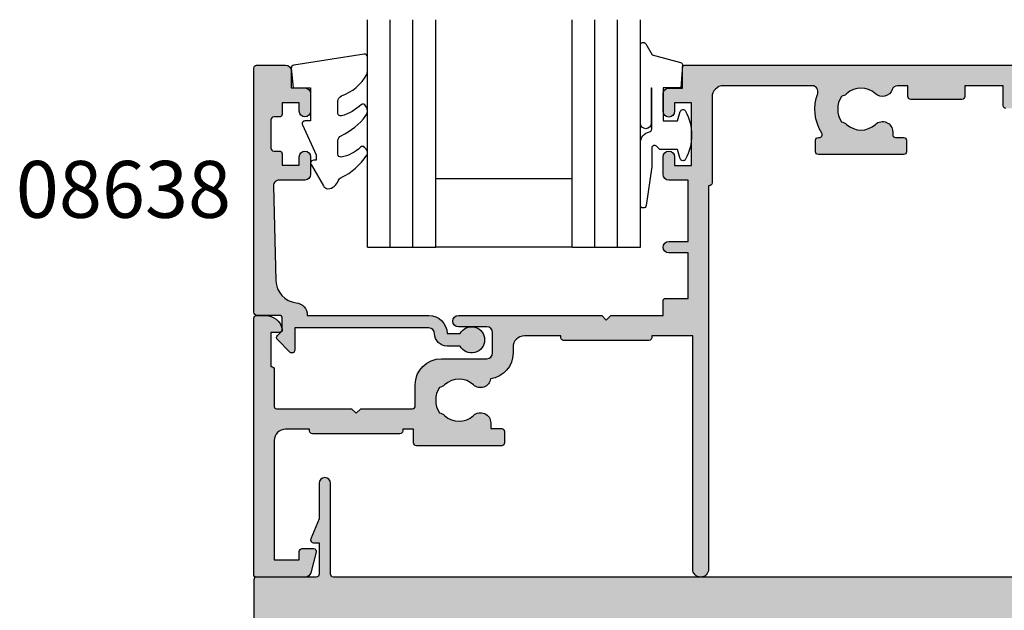
# Model space of a CAD drawing. Units: millimetres. Extents: x 0 to 356, y 0 to 484.
# Drawn here: x 172 to 259, y 176 to 228 of the extents above; entities that cross this region are included whole.
import ezdxf
from ezdxf.enums import TextEntityAlignment as Align

# ---------------------------------------------------------------- set-up
doc = ezdxf.new("R2010")
doc.units = ezdxf.units.MM
doc.header["$LTSCALE"] = 0.25
doc.linetypes.add('DASHED', pattern=[19.049999999999997, 12.7, -6.349999999999999])
for name, color, linetype in [('APL Hatch', 253, 'Continuous'), ('APL Joinery', 2, 'Continuous'), ('APL Notes', 7, 'Continuous')]:
    doc.layers.add(name, color=color, linetype=linetype)
doc.styles.add('Arial-Bold', font='ARIALBD.TTF')

# ---------------------------------------------------------------- blocks, each defined once
blk = doc.blocks.new('08771')
at = {"layer": 'APL Hatch', "linetype": 'Continuous', "ltscale": 10}
h = blk.add_hatch(color=256, dxfattribs=at)
edge = h.paths.add_edge_path()
edge.add_line((-3, 152.7500000000014), (-3, 152.2500000000019))
edge.add_line((-3, 152.2500000000019), (-0.25, 152.2500000000019))
edge.add_arc((-0.25, 152.5000000000019), 0.25, 270, 360)
edge.add_line((0, 152.5000000000019), (0, 157.7500000000018))
edge.add_arc((0.25, 157.7500000000018), 0.25, 90, 180, ccw=False)
edge.add_line((0.25, 158.0000000000018), (3.749999999998181, 158.0000000000018))
edge.add_arc((3.749999999998181, 157.7500000000018), 0.25, 0, 90, ccw=False)
edge.add_line((3.999999999998181, 157.7500000000018), (3.999999999998181, 152.5000000000019))
edge.add_arc((4.249999999998181, 152.5000000000019), 0.25, 180, 270)
edge.add_line((4.249999999998181, 152.2500000000019), (6.999999999998181, 152.2500000000019))
edge.add_line((6.999999999998181, 152.2500000000019), (6.999999999998181, 152.7500000000014))
edge.add_arc((7.249999999998187, 152.7500000000014), 0.2500000000000062, 67.62649295782279, 180, ccw=False)
edge.add_line((7.345160708847103, 152.9811805344141), (9.121468480639535, 152.2500000000019))
edge.add_line((9.121468480639535, 152.2500000000019), (12.24554784468437, 152.2500000000019))
edge.add_arc((12.24554784468437, 151.7500000000019), 0.5, -90, 90, ccw=False)
edge.add_line((12.24554784468437, 151.2500000000019), (4.249999999998181, 151.2500000000019))
edge.add_arc((4.249999999998181, 151.0000000000019), 0.25, 90, 180)
edge.add_line((3.999999999998181, 151.0000000000019), (3.999999999998181, 7.000000000000284))
edge.add_arc((4.249999999998181, 7.000000000000284), 0.25, 180, 270)
edge.add_line((4.249999999998181, 6.750000000000284), (12.24554784468437, 6.750000000000284))
edge.add_arc((12.24554784468437, 6.250000000000284), 0.5, -90, 90, ccw=False)
edge.add_line((12.24554784468437, 5.750000000000284), (9.121468480639535, 5.750000000000284))
edge.add_line((9.121468480639535, 5.750000000000284), (7.345160708847103, 5.018819465588083))
edge.add_arc((7.249999999998185, 5.250000000000852), 0.2500000000000044, 180, 292.37350704217783, ccw=False)
edge.add_line((6.999999999998181, 5.250000000000852), (6.999999999998181, 5.750000000000284))
edge.add_line((6.999999999998181, 5.750000000000284), (4.249999999998181, 5.750000000000284))
edge.add_arc((4.249999999998181, 5.500000000000284), 0.25, 90, 180)
edge.add_line((3.999999999998181, 5.500000000000284), (3.999999999998181, 0.2500000000004547))
edge.add_arc((3.749999999998181, 0.2500000000004547), 0.25, -90, 0, ccw=False)
edge.add_line((3.749999999998181, 4.547e-13), (0.25, 4.547e-13))
edge.add_arc((0.25, 0.2500000000004547), 0.25, 180, 270, ccw=False)
edge.add_line((0, 0.2500000000004547), (0, 5.500000000000284))
edge.add_arc((-0.25, 5.500000000000284), 0.25, 0, 90.00000000000003)
edge.add_line((-0.25, 5.750000000000284), (-3, 5.750000000000284))
edge.add_line((-3, 5.750000000000284), (-3, 5.250000000000852))
edge.add_arc((-3.250000000000005, 5.25000000000085), 0.2500000000000053, -112.3735070421775, 3.979039320256561e-13, ccw=False)
edge.add_line((-3.345160708848922, 5.01881946558808), (-5.121468480641354, 5.750000000000284))
edge.add_line((-5.121468480641354, 5.750000000000284), (-8.245547844686186, 5.750000000000284))
edge.add_arc((-8.245547844686186, 6.250000000000284), 0.5, 90, 270, ccw=False)
edge.add_line((-8.245547844686186, 6.750000000000284), (-0.25, 6.750000000000284))
edge.add_arc((-0.25, 7.000000000000284), 0.25, 270, 360)
edge.add_line((0, 7.000000000000284), (0, 151.0000000000019))
edge.add_arc((-0.25, 151.0000000000019), 0.25, 0, 89.99999999999999)
edge.add_line((-0.25, 151.2500000000019), (-8.245547844686186, 151.2500000000019))
edge.add_arc((-8.245547844686186, 151.7500000000019), 0.5, 90, 270, ccw=False)
edge.add_line((-8.245547844686186, 152.2500000000019), (-5.121468480641354, 152.2500000000019))
edge.add_line((-5.121468480641354, 152.2500000000019), (-3.345160708848922, 152.9811805344141))
edge.add_arc((-3.250000000000006, 152.7500000000014), 0.2500000000000062, 0, 112.37350704217721, ccw=False)
at = {"layer": 'APL Joinery', "linetype": 'Continuous'}
blk.add_lwpolyline([(3.999999999998181, 151.0000000000019), (3.999999999998181, 7.000000000000284, 0.4142135623730951), (4.249999999998181, 6.750000000000284), (12.24554784468437, 6.750000000000284, -0.9999999999999998), (12.24554784468437, 5.750000000000284), (9.121468480639535, 5.750000000000284), (7.345160708847103, 5.018819465588083, -0.5338017280246216), (6.999999999998181, 5.250000000000852), (6.999999999998181, 5.750000000000284), (4.249999999998181, 5.750000000000284, 0.4142135623730951), (3.999999999998181, 5.500000000000284), (3.999999999998181, 0.2500000000004547, -0.4142135623730951), (3.749999999998181, 4.547e-13), (0.25, 4.547e-13, -0.4142135623730951)], format="xyb", dxfattribs=at)
blk = doc.blocks.new('08701')
at = {"layer": 'APL Hatch', "linetype": 'DASHED', "ltscale": 10}
h = blk.add_hatch(color=253, dxfattribs=at)
edge = h.paths.add_edge_path()
edge.add_arc((80.8874586088442, 21.35000000000212), 0.9000000000028473, 226.6582417728204, 259.2612357600782, ccw=False)
edge.add_arc((79.00000000002588, 19.3499999999991), 1.849999999999788, 46.65824177280629, 133.341758227218)
edge.add_arc((77.11254139120828, 21.34999999999939), 0.9000000000003581, 207.6640044961758, 313.34175822721477, ccw=False)
edge.add_arc((75.87258171444405, 20.69999999999957), 0.5000000000000128, 27.66400449616842, 89.99999999999837)
edge.add_line((75.87258171444407, 21.19999999999958), (69.74999999999886, 21.19999999999885))
edge.add_arc((69.74999999999861, 24.19999999999893), 3.000000000000085, 179.9999999999979, 270.0000000000049, ccw=False)
edge.add_line((66.74999999999852, 24.19999999999904), (66.74999999999852, 41.19999999999961))
edge.add_line((66.74999999999852, 41.19999999999961), (66.14999999999961, 41.19999999999958))
edge.add_arc((66.14999999999961, 41.44999999999958), 0.25, 180, 270, ccw=False)
edge.add_line((65.8999999999996, 41.44999999999958), (65.8999999999996, 43.19999999999884))
edge.add_line((65.8999999999996, 43.19999999999884), (62.52593640974189, 43.19999999999884))
edge.add_line((62.52593640974189, 43.19999999999884), (62.52593640974189, 42.24999999999885))
edge.add_arc((62.27593640974188, 42.24999999999885), 0.25, -90, 0, ccw=False)
edge.add_line((62.27593640974188, 41.99999999999885), (57.77593640974188, 41.99999999999885))
edge.add_arc((57.77593640974188, 42.24999999999885), 0.25, 180, 270, ccw=False)
edge.add_line((57.52593640974189, 42.24999999999885), (57.52593640974189, 43.19999999999884))
edge.add_line((57.52593640974189, 43.19999999999884), (56.6131659671735, 43.19999999999884))
edge.add_arc((56.61316596717433, 42.69999999999943), 0.4999999999994103, 90.00000000009526, 161.2506591530511)
edge.add_arc((55.2874586088177, 43.14999999999933), 0.9000000000008872, 226.6582417727622, 341.2506591529552, ccw=False)
edge.add_arc((53.40000000000002, 41.14999999999837), 1.849999999999807, 46.65824177280565, 133.3417582272174)
edge.add_arc((51.51254139118201, 43.15000000000002), 0.9000000000016122, 280.7387642399179, 313.3417582271761, ccw=False)
edge.add_arc((53.40000000000014, 41.14999999999912), 2.050000000000098, 147.024933406995, 212.9750665930529)
edge.add_arc((51.51254139118175, 39.14999999999871), 0.8999999999999507, 46.65824177272651, 79.2612357599848, ccw=False)
edge.add_arc((53.40000000000007, 41.14999999999954), 1.850000000001094, 226.6582417728058, 313.3417582272186)
edge.add_arc((55.28745860881805, 39.14999999999854), 0.899999999999832, -3.126388037344441e-12, 133.3417582271998, ccw=False)
edge.add_line((56.18745860881787, 39.14999999999849), (56.18745860881787, 38.89999999999849))
edge.add_arc((56.43745860881788, 38.89999999999849), 0.25, 180, 270)
edge.add_line((56.43745860881788, 38.64999999999849), (57.1499999999996, 38.64999999999849))
edge.add_arc((57.1499999999996, 38.39999999999849), 0.25, 0, 90, ccw=False)
edge.add_line((57.39999999999961, 38.39999999999849), (57.39999999999961, 37.39999999999849))
edge.add_arc((57.1499999999996, 37.39999999999849), 0.25, -90, 0, ccw=False)
edge.add_line((57.1499999999996, 37.14999999999849), (49.6499999999996, 37.14999999999849))
edge.add_arc((49.6499999999996, 37.39999999999849), 0.25, 180, 270, ccw=False)
edge.add_line((49.39999999999961, 37.39999999999849), (49.39999999999961, 38.39999999999849))
edge.add_arc((49.6499999999996, 38.39999999999849), 0.25, 90, 180, ccw=False)
edge.add_line((49.6499999999996, 38.64999999999849), (49.73564466788364, 38.64999999999849))
edge.add_arc((49.73564466788395, 38.89999999999883), 0.2500000000003411, 269.9999999999283, 391.5508995540532)
edge.add_arc((53.39999999999851, 41.14999999999876), 4.049999999999207, 160.0829502521937, 211.5508995539697, ccw=False)
edge.add_arc((49.1221500727579, 42.69999999999884), 0.5000000000000026, 340.082950252196, 449.9999999999992)
edge.add_line((49.1221500727579, 43.19999999999884), (41.29999999999921, 43.19999999999884))
edge.add_arc((41.29999999999921, 42.19999999999884), 1, 90, 180)
edge.add_line((40.29999999999922, 42.19999999999884), (40.29999999999924, 34.64999999999849))
edge.add_arc((40.04999999999924, 34.64999999999849), 0.25, -90, 0, ccw=False)
edge.add_line((40.04999999999924, 34.39999999999849), (39.99999999999997, 34.39999999999849))
edge.add_line((39.99999999999997, 34.39999999999849), (39.99999999999997, 23.19999999999867))
edge.add_line((39.99999999999997, 23.19999999999867), (39.99999999999997, 0.6999999999988447))
edge.add_arc((39.29999999999997, 0.6999999999988448), 0.700000000000003, -180, 0, ccw=False)
edge.add_line((38.59999999999997, 0.6999999999988447), (38.59999999999997, 21.19999999999867))
edge.add_line((38.59999999999997, 21.19999999999867), (34.99999999999997, 21.19999999999867))
edge.add_line((34.99999999999997, 21.19999999999867), (34.99999999999997, 21.04999999999813))
edge.add_arc((34.74999999999997, 21.04999999999813), 0.25, -90, 0, ccw=False)
edge.add_line((34.74999999999997, 20.79999999999813), (27.24999999999997, 20.79999999999813))
edge.add_arc((27.24999999999997, 21.04999999999813), 0.25, 180, 270, ccw=False)
edge.add_line((26.99999999999997, 21.04999999999813), (26.99999999999997, 21.19999999999867))
edge.add_line((26.99999999999997, 21.19999999999867), (23.79999999999924, 21.19999999999867))
edge.add_arc((23.79999999999924, 20.19999999999868), 1, 90, 180)
edge.add_line((22.79999999999924, 20.19999999999868), (22.79999999999998, 19.69999999999867))
edge.add_arc((20.49999999999942, 19.69999999999861), 2.300000000000558, -81.78767531853669, 1.5916157281026244e-12, ccw=False)
edge.add_arc((19.93745860881819, 17.5499999999983), 0.8999999999997289, 226.6582417727774, 351.9254887885511, ccw=False)
edge.add_arc((18.05000000000058, 15.5499999999971), 1.850000000001083, 46.65824177280481, 133.3417582272182)
edge.add_arc((16.16254139118256, 17.54999999999659), 0.8999999999987679, 280.73876424001025, 313.34175822726866, ccw=False)
edge.add_arc((18.05000000000075, 15.54999999999738), 2.050000000000131, 147.0249334069498, 212.9750665930064)
edge.add_arc((16.16254139118231, 13.54999999999529), 0.9000000000027892, 46.65824177281871, 79.261235760077, ccw=False)
edge.add_arc((18.05000000000062, 15.54999999999821), 1.849999999999765, 226.6582417728058, 313.3417582272187)
edge.add_arc((19.9374586088177, 13.54999999999822), 0.8999999999998134, -5.6274984672199935e-12, 133.3417582272021, ccw=False)
edge.add_line((20.83745860881752, 13.54999999999813), (20.83745860881752, 13.04999999999813))
edge.add_line((20.83745860881752, 13.04999999999813), (21.80000000000106, 13.04999999999813))
edge.add_arc((21.80000000000106, 12.79999999999813), 0.25, 0, 90, ccw=False)
edge.add_line((22.05000000000106, 12.79999999999813), (22.05000000000106, 11.79999999999813))
edge.add_arc((21.80000000000106, 11.79999999999813), 0.25, -90, 0, ccw=False)
edge.add_line((21.80000000000106, 11.54999999999813), (14.30000000000106, 11.54999999999813))
edge.add_arc((14.30000000000106, 11.79999999999813), 0.25, 180, 270, ccw=False)
edge.add_line((14.05000000000106, 11.79999999999813), (14.05000000000106, 12.99999999999885))
edge.add_line((14.05000000000106, 12.99999999999885), (13.09999999999942, 12.99999999999885))
edge.add_line((13.09999999999942, 12.99999999999885), (13.09999999999942, 12.84999999999922))
edge.add_arc((12.84999999999942, 12.84999999999922), 0.25, -90, 0, ccw=False)
edge.add_line((12.84999999999942, 12.59999999999922), (5.149999999999607, 12.59999999999922))
edge.add_arc((5.149999999999607, 12.84999999999922), 0.25, 180, 270, ccw=False)
edge.add_line((4.899999999999607, 12.84999999999922), (4.899999999999607, 12.99999999999885))
edge.add_line((4.899999999999607, 12.99999999999885), (2.799999999999243, 12.99999999999885))
edge.add_arc((2.799999999999243, 11.99999999999885), 1, 90, 180)
edge.add_line((1.799999999999243, 11.99999999999885), (1.799999999999243, 1.499999999998856))
edge.add_line((1.799999999999243, 1.499999999998856), (3.999999999999971, 1.499999999998856))
edge.add_line((3.999999999999971, 1.499999999998856), (3.999999999999971, 2.249999999998856))
edge.add_arc((4.249999999999971, 2.249999999998856), 0.25, 90, 180, ccw=False)
edge.add_line((4.249999999999971, 2.499999999998856), (5.249999999999971, 2.499999999998856))
edge.add_arc((5.2500000000002, 2.249999999998682), 0.2500000000001732, -14.999999999942816, 90.00000000005252, ccw=False)
edge.add_line((5.491481456572699, 2.185295238723249), (5.005232781287276, 0.3705904774476423))
edge.add_arc((4.522269868142728, 0.4999999999988562), 0.5000000000000006, 270, 345.0000000000055, ccw=False)
edge.add_line((4.522269868142728, -1.144e-12), (0.2000000000006992, -1.3145e-12))
edge.add_arc((0.2000000000003296, 0.1999999999990436), 0.2000000000003581, 180.0000000001059, 270.00000000010584, ccw=False)
edge.add_line((-2.84e-14, 0.1999999999986741), (-2.84e-14, 22.74999999999886))
edge.add_arc((0.2499999999999716, 22.74999999999886), 0.25, 90, 180, ccw=False)
edge.add_line((0.2499999999999716, 22.99999999999886), (1.025255128608449, 22.99999999999886))
edge.add_arc((1.025255128608522, 21.49999999999903), 1.499999999999829, 11.536959032808397, 90.00000000000279, ccw=False)
edge.add_arc((2.249999999999972, 21.74999999999886), 0.2500000000000019, -90.00000000000023, 11.536959032804816, ccw=False)
edge.add_line((2.249999999999971, 21.49999999999886), (1.499999999999971, 21.49999999999886))
edge.add_line((1.499999999999971, 21.49999999999886), (1.499999999999971, 18.49999999999885))
edge.add_line((1.499999999999971, 18.49999999999885), (1.5499999999993, 18.49999999999885))
edge.add_arc((1.5499999999993, 18.24999999999885), 0.25, 1.3017142919125035e-11, 90, ccw=False)
edge.add_line((1.7999999999993, 18.24999999999891), (1.799999999999968, 14.99999999999885))
edge.add_arc((2.000000000000333, 14.99999999999849), 0.2000000000003652, 179.9999999998961, 269.9999999998962)
edge.add_line((1.999999999999971, 14.79999999999813), (8.599999999999426, 14.79999999999813))
edge.add_line((8.599999999999426, 14.79999999999813), (8.999999999999062, 14.39999999999849))
edge.add_line((8.999999999999062, 14.39999999999849), (9.399999999999608, 14.79999999999813))
edge.add_line((9.399999999999608, 14.79999999999813), (13.9500000000007, 14.79999999999813))
edge.add_arc((13.9500000000007, 15.04999999999813), 0.25, 270, 360)
edge.add_line((14.2000000000007, 15.04999999999813), (14.19999999999996, 16.89999999999849))
edge.add_arc((16.50000000000005, 16.89999999999858), 2.300000000000096, 90.00000000000222, 180.0000000000021, ccw=False)
edge.add_line((16.49999999999997, 19.19999999999867), (20.49999999999997, 19.19999999999867))
edge.add_arc((20.49999999999997, 19.69999999999867), 0.5, 270, 360)
edge.add_line((20.99999999999997, 19.69999999999867), (20.99999999999997, 21.49999999999886))
edge.add_arc((20.49999999999997, 21.49999999999886), 0.5, 0, 90)
edge.add_line((20.49999999999997, 21.99999999999886), (17.99999999999997, 21.99999999999886))
edge.add_arc((17.99999999999997, 22.49999999999886), 0.5, 90, 270, ccw=False)
edge.add_line((17.99999999999997, 22.99999999999886), (30.60000000000034, 22.99999999999886))
edge.add_line((30.60000000000034, 22.99999999999886), (30.99999999999997, 22.59999999999922))
edge.add_line((30.99999999999997, 22.59999999999922), (31.39999999999961, 22.99999999999886))
edge.add_line((31.39999999999961, 22.99999999999886), (35.99999999999997, 22.99999999999886))
edge.add_line((35.99999999999997, 22.99999999999886), (36.00000000000071, 24.29999999999813))
edge.add_arc((36.20000000000107, 24.2999999999985), 0.2000000000003581, 90.0000000001059, 180.0000000001059, ccw=False)
edge.add_line((36.2000000000007, 24.49999999999886), (38.19999999999888, 24.49999999999886))
edge.add_line((38.19999999999888, 24.49999999999886), (38.19999999999888, 28.49999999999886))
edge.add_line((38.19999999999888, 28.49999999999886), (36.49999999999997, 28.49999999999886))
edge.add_arc((36.49999999999997, 28.99999999999886), 0.5, 90, 270, ccw=False)
edge.add_line((36.49999999999997, 29.49999999999885), (38.19999999999888, 29.49999999999885))
edge.add_line((38.19999999999888, 29.49999999999885), (38.2000000000007, 34.89999999999849))
edge.add_line((38.2000000000007, 34.89999999999849), (36.49999999999997, 34.89999999999849))
edge.add_arc((36.49999999999997, 35.39999999999849), 0.5, 180, 270, ccw=False)
edge.add_line((35.99999999999997, 35.39999999999849), (35.99999999999997, 36.94999999999867))
edge.add_arc((36.49999999999997, 36.94999999999867), 0.5, 0, 180, ccw=False)
edge.add_line((36.99999999999997, 36.94999999999867), (36.99999999999997, 36.19999999999868))
edge.add_line((36.99999999999997, 36.19999999999868), (38.49999999999997, 36.19999999999868))
edge.add_line((38.49999999999997, 36.19999999999868), (38.49999999999997, 41.69999999999867))
edge.add_line((38.49999999999997, 41.69999999999867), (36.99999999999997, 41.69999999999867))
edge.add_line((36.99999999999997, 41.69999999999867), (36.99999999999997, 40.94999999999867))
edge.add_arc((36.49999999999997, 40.94999999999867), 0.5, -180, 0, ccw=False)
edge.add_line((35.99999999999997, 40.94999999999867), (35.99999999999997, 42.49999999999885))
edge.add_arc((36.49999999999997, 42.49999999999885), 0.5, 90, 180, ccw=False)
edge.add_line((36.49999999999997, 42.99999999999886), (37.7000000000007, 42.99999999999886))
edge.add_line((37.7000000000007, 42.99999999999886), (37.69999999999962, 44.79999999999813))
edge.add_arc((37.89999999999998, 44.7999999999985), 0.2000000000003581, 90.0000000001059, 180.0000000001059, ccw=False)
edge.add_line((37.89999999999961, 44.99999999999885), (67.44999999999888, 44.99999999999885))
edge.add_arc((67.44999999999888, 44.74999999999885), 0.25, 0, 90, ccw=False)
edge.add_line((67.69999999999888, 44.74999999999885), (67.69999999999888, 42.99999999999886))
edge.add_line((67.69999999999888, 42.99999999999886), (68.3999999999996, 42.99999999999886))
edge.add_arc((68.3999999999996, 42.74999999999885), 0.25, 0, 90, ccw=False)
edge.add_line((68.64999999999961, 42.74999999999885), (68.64999999999961, 42.61602540378294))
edge.add_line((68.64999999999961, 42.61602540378294), (69.36650635094571, 41.37499999999885))
edge.add_arc((69.1499999999996, 41.24999999999885), 0.2499999999999995, -90, 30.000000000001876, ccw=False)
edge.add_line((69.1499999999996, 40.99999999999885), (68.54999999999853, 40.99999999999885))
edge.add_line((68.54999999999853, 40.99999999999885), (68.5499999999985, 31.7892304845416))
edge.add_line((68.5499999999985, 31.7892304845416), (69.36650635094571, 30.37499999999886))
edge.add_arc((69.1499999999996, 30.24999999999886), 0.2499999999999959, -90, 30.00000000000051, ccw=False)
edge.add_line((69.1499999999996, 29.99999999999886), (68.54999999999853, 29.99999999999886))
edge.add_line((68.54999999999853, 29.99999999999886), (68.54999999999853, 23.99999999999883))
edge.add_arc((69.54999999999853, 23.99999999999883), 1, 180, 270.0000000000065)
edge.add_line((69.54999999999865, 22.99999999999883), (75.87258171444384, 22.99999999999959))
edge.add_line((75.87258171444384, 22.99999999999959), (78.50000000002544, 22.99999999999959))
edge.add_line((78.50000000002544, 22.99999999999959), (79.00000000002544, 22.4999999999996))
edge.add_line((79.00000000002544, 22.4999999999996), (79.50000000002542, 22.99999999999959))
edge.add_line((79.50000000002542, 22.99999999999959), (93.59999999999852, 22.99999999999959))
edge.add_line((93.59999999999852, 22.99999999999959), (93.99999999999996, 22.59999999999996))
edge.add_line((93.99999999999996, 22.59999999999996), (94.39999999999964, 22.99999999999962))
edge.add_line((94.39999999999964, 22.99999999999962), (103.1999999999989, 22.99999999999903))
edge.add_arc((103.1999999999989, 23.99999999999903), 1, 270, 359.9999999999968)
edge.add_line((104.1999999999988, 23.99999999999897), (104.1999999999992, 29.99999999999883))
edge.add_line((104.1999999999992, 29.99999999999883), (100.2499999999999, 29.99999999999886))
edge.add_arc((100.2499999999999, 30.24999999999886), 0.25, 180, 270, ccw=False)
edge.add_line((99.99999999999999, 30.24999999999886), (99.99999999999999, 31.74999999999886))
edge.add_arc((100.2499999999999, 31.74999999999886), 0.25, 90, 180, ccw=False)
edge.add_line((100.2499999999999, 31.99999999999886), (100.75, 31.99999999999886))
edge.add_arc((100.75, 31.74999999999886), 0.25, 0, 90, ccw=False)
edge.add_line((101, 31.74999999999886), (101, 30.99999999999886))
edge.add_line((101, 30.99999999999886), (103, 30.99999999999886))
edge.add_line((103, 30.99999999999886), (103, 31.74999999999886))
edge.add_arc((103.2499999999999, 31.74999999999886), 0.25, 90, 180, ccw=False)
edge.add_line((103.2499999999999, 31.99999999999886), (104.1999999999994, 31.99999999999889))
edge.add_line((104.1999999999994, 31.99999999999889), (104.1999999999996, 36.09999999999931))
edge.add_line((104.1999999999996, 36.09999999999931), (103, 36.09999999999885))
edge.add_arc((103, 36.49999999999867), 0.3999999999998209, 90, 270, ccw=False)
edge.add_line((103, 36.89999999999849), (104.1999999999997, 36.89999999999849))
edge.add_line((104.1999999999997, 36.89999999999849), (104.1999999999999, 40.99999999999883))
edge.add_line((104.1999999999999, 40.99999999999883), (103.2499999999999, 40.99999999999885))
edge.add_arc((103.2499999999999, 41.24999999999885), 0.25, 180, 270, ccw=False)
edge.add_line((103, 41.24999999999885), (103, 41.99999999999885))
edge.add_line((103, 41.99999999999885), (101, 41.99999999999885))
edge.add_line((101, 41.99999999999885), (101, 41.24999999999885))
edge.add_arc((100.75, 41.24999999999885), 0.25, -90, 0, ccw=False)
edge.add_line((100.75, 40.99999999999885), (100.2499999999999, 40.99999999999885))
edge.add_arc((100.2499999999999, 41.24999999999885), 0.25, 180, 270, ccw=False)
edge.add_line((99.99999999999999, 41.24999999999885), (99.99999999999999, 42.74999999999885))
edge.add_arc((100.2499999999999, 42.74999999999885), 0.25, 90, 180, ccw=False)
edge.add_line((100.2499999999999, 42.99999999999886), (101.6999999999989, 42.99999999999886))
edge.add_line((101.6999999999989, 42.99999999999886), (101.6999999999989, 44.74999999999885))
edge.add_arc((101.9499999999988, 44.74999999999885), 0.25, 90, 180, ccw=False)
edge.add_line((101.9499999999988, 44.99999999999885), (157, 44.99999999999882))
edge.add_arc((157, 43.99999999999883), 1, 0, 90, ccw=False)
edge.add_line((158, 43.99999999999883), (157.9999999999992, 0.1999999999995552))
edge.add_arc((157.7999999999989, 0.1999999999991857), 0.2000000000003297, -89.99999999990229, 1.0578560249996372e-10, ccw=False)
edge.add_line((157.7999999999992, -1.144e-12), (153.4777301318572, -1.1724e-12))
edge.add_arc((153.4777301318567, 0.4999999999994756), 0.500000000000648, 195.0000000000494, 270.0000000000521, ccw=False)
edge.add_line((152.9947672187117, 0.3705904774476281), (152.5085185434277, 2.18529523872322))
edge.add_arc((152.75, 2.24999999999884), 0.2500000000000035, 90, 194.9999999999972, ccw=False)
edge.add_line((152.75, 2.499999999998841), (153.7499999999999, 2.499999999998827))
edge.add_arc((153.7499999999999, 2.249999999998827), 0.25, 0, 90, ccw=False)
edge.add_line((154, 2.249999999998827), (154, 1.499999999998827))
edge.add_line((154, 1.499999999998827), (156.1999999999992, 1.499999999998813))
edge.add_line((156.1999999999992, 1.499999999998813), (156.1999999999994, 9.999999999998842))
edge.add_line((156.1999999999994, 9.999999999998842), (152.2499999999999, 9.999999999998856))
edge.add_arc((152.2499999999999, 10.24999999999885), 0.25, 180, 270, ccw=False)
edge.add_line((152, 10.24999999999885), (152, 11.74999999999885))
edge.add_arc((152.2499999999999, 11.74999999999885), 0.25, 90, 180, ccw=False)
edge.add_line((152.2499999999999, 11.99999999999885), (152.75, 11.99999999999885))
edge.add_arc((152.75, 11.74999999999885), 0.25, 0, 90, ccw=False)
edge.add_line((153, 11.74999999999885), (153, 10.99999999999885))
edge.add_line((153, 10.99999999999885), (155, 10.99999999999883))
edge.add_line((155, 10.99999999999883), (155, 11.74999999999883))
edge.add_arc((155.25, 11.74999999999883), 0.25, 90, 180, ccw=False)
edge.add_line((155.25, 11.99999999999882), (156.1999999999994, 11.99999999999882))
edge.add_line((156.1999999999994, 11.99999999999882), (156.1999999999995, 16.09999999999927))
edge.add_line((156.1999999999995, 16.09999999999927), (155, 16.09999999999882))
edge.add_arc((155, 16.49999999999908), 0.4000000000002615, 90, 270, ccw=False)
edge.add_line((155, 16.89999999999934), (156.1999999999995, 16.89999999999934))
edge.add_line((156.1999999999995, 16.89999999999934), (156.1999999999995, 20.99999999999885))
edge.add_line((156.1999999999995, 20.99999999999885), (155.25, 20.99999999999883))
edge.add_arc((155.25, 21.24999999999883), 0.25, 180, 270, ccw=False)
edge.add_line((155, 21.24999999999883), (155, 21.99999999999883))
edge.add_line((155, 21.99999999999883), (153, 21.99999999999886))
edge.add_line((153, 21.99999999999886), (153, 21.24999999999886))
edge.add_arc((152.75, 21.24999999999886), 0.25, -90, 0, ccw=False)
edge.add_line((152.75, 20.99999999999885), (152.2499999999999, 20.99999999999885))
edge.add_arc((152.2499999999999, 21.24999999999886), 0.25, 180, 270, ccw=False)
edge.add_line((152, 21.24999999999886), (152, 22.74999999999886))
edge.add_arc((152.2499999999999, 22.74999999999886), 0.25, 90, 180, ccw=False)
edge.add_line((152.2499999999999, 22.99999999999886), (156.1999999999996, 22.99999999999888))
edge.add_line((156.1999999999996, 22.99999999999888), (156.1999999999999, 42.19999999999878))
edge.add_arc((155.1999999999999, 42.19999999999878), 1.000000000000028, 0, 90.0000000000016)
edge.add_line((155.1999999999999, 43.19999999999882), (135.277849927241, 43.19999999999878))
edge.add_arc((135.277849927241, 42.69999999999878), 0.5, 90, 199.9170497477795)
edge.add_arc((130.9999999999976, 41.15000000000018), 4.050000000001349, -31.55089955397318, 19.917049747776105, ccw=False)
edge.add_arc((134.6643553321134, 38.89999999999911), 0.2499999999998798, 148.4491004459332, 270.0000000000521)
edge.add_line((134.6643553321136, 38.64999999999923), (134.7499999999981, 38.64999999999923))
edge.add_arc((134.7499999999981, 38.39999999999923), 0.25, 0, 90, ccw=False)
edge.add_line((134.9999999999981, 38.39999999999923), (134.9999999999981, 37.39999999999923))
edge.add_arc((134.7499999999981, 37.39999999999923), 0.25, -90, 0, ccw=False)
edge.add_line((134.7499999999981, 37.14999999999923), (127.2499999999981, 37.14999999999923))
edge.add_arc((127.2499999999981, 37.39999999999923), 0.25, 180, 270, ccw=False)
edge.add_line((126.9999999999981, 37.39999999999923), (126.9999999999981, 38.39999999999923))
edge.add_arc((127.2499999999981, 38.39999999999923), 0.25, 90, 180, ccw=False)
edge.add_line((127.2499999999981, 38.64999999999923), (127.9625413911817, 38.64999999999923))
edge.add_arc((127.9625413911817, 38.89999999999923), 0.25, 270, 360)
edge.add_line((128.2125413911817, 38.89999999999923), (128.2125413911813, 39.14999999999923))
edge.add_arc((129.112541391181, 39.14999999999901), 0.899999999999693, 46.658241772780116, 179.9999999999856, ccw=False)
edge.add_arc((130.9999999999986, 41.15000000000025), 1.850000000001105, 226.6582417728066, 313.3417582272201)
edge.add_arc((132.8874586088165, 39.1500000000008), 0.8999999999986824, 100.73876424000338, 133.3417582272632, ccw=False)
edge.add_arc((130.9999999999985, 41.14999999999996), 2.050000000000069, 327.0249334069481, 392.9750665930068)
edge.add_arc((132.887458608817, 43.1500000000021), 0.900000000002865, 226.6582417728168, 259.26123576007467, ccw=False)
edge.add_arc((130.9999999999986, 41.14999999999912), 1.849999999999759, 46.65824177280724, 133.3417582272195)
edge.add_arc((129.1125413911808, 43.14999999999946), 0.9000000000006163, 198.7493408470127, 313.34175822722165, ccw=False)
edge.add_arc((127.7868340328234, 42.69999999999801), 0.5000000000008185, 18.74934084714853, 90.00000000013515)
edge.add_line((127.7868340328222, 43.19999999999884), (107, 43.19999999999882))
edge.add_arc((107, 42.19999999999881), 1, 90, 179.9999999999967)
edge.add_line((106, 42.19999999999887), (105.9999999999989, 23.99999999999886))
edge.add_line((105.9999999999989, 23.99999999999886), (105.9999999999988, 0.6999999999988447))
edge.add_arc((105.2999999999988, 0.6999999999988448), 0.700000000000017, -180, 0, ccw=False)
edge.add_line((104.5999999999988, 0.6999999999988447), (104.5999999999989, 21.19999999999958))
edge.add_line((104.5999999999989, 21.19999999999958), (96.49999999999999, 21.19999999999958))
edge.add_line((96.49999999999999, 21.19999999999958), (96.49999999999999, 21.04999999999995))
edge.add_arc((96.24999999999999, 21.04999999999995), 0.25, -90, 0, ccw=False)
edge.add_line((96.24999999999999, 20.79999999999995), (91.74999999999997, 20.79999999999995))
edge.add_arc((91.74999999999997, 21.04999999999995), 0.25, 180, 270, ccw=False)
edge.add_line((91.49999999999996, 21.04999999999995), (91.49999999999996, 21.19999999999958))
edge.add_line((91.49999999999996, 21.19999999999958), (83.34511219650626, 21.19999999999867))
edge.add_arc((83.3451121965052, 20.69999999999902), 0.4999999999996554, 89.99999999987624, 197.2597026413609)
edge.add_arc((79.0000000000247, 19.34999999999881), 4.050000000000803, -31.550899553955276, 17.25970264148549, ccw=False)
edge.add_arc((82.66435533214073, 17.0999999999991), 0.2499999999998798, 148.4491004459332, 270.0000000000521)
edge.add_line((82.66435533214096, 16.84999999999922), (83.1000000000658, 16.84999999999848))
edge.add_arc((83.10000000006528, 15.64999999999903), 1.199999999999448, -2.580691216280684e-11, 89.9999999999742, ccw=False)
edge.add_line((84.30000000006471, 15.64999999999849), (84.30000000006471, 4.999999999997946))
edge.add_line((84.30000000006471, 4.999999999997946), (84.55000000006473, 4.999999999997946))
edge.add_arc((84.55000000006495, 4.749999999997773), 0.2500000000001732, -14.999999999942702, 90.00000000005213, ccw=False)
edge.add_line((84.79148145663746, 4.685295238722339), (84.30000000006471, 2.851061471815903))
edge.add_line((84.30000000006471, 2.851061471815903), (84.30000000006471, 0.2499999999979465))
edge.add_arc((84.05000000006471, 0.2499999999979465), 0.25, -90, 0, ccw=False)
edge.add_line((84.05000000006471, -2.0535e-12), (83.35000000006582, -2.0535e-12))
edge.add_arc((83.35000000006582, 0.2499999999979465), 0.25, 180, 270, ccw=False)
edge.add_line((83.1000000000658, 0.2499999999979465), (83.1000000000658, 15.34999999999922))
edge.add_line((83.1000000000658, 15.34999999999922), (74.90000000006509, 15.34999999999922))
edge.add_line((74.90000000006509, 15.34999999999922), (74.90000000006509, 0.2499999999979465))
edge.add_arc((74.65000000006509, 0.2499999999979465), 0.25, -90, 0, ccw=False)
edge.add_line((74.65000000006509, -2.0535e-12), (73.95000000006618, -2.0535e-12))
edge.add_arc((73.95000000006618, 0.2499999999979465), 0.25, 180, 270, ccw=False)
edge.add_line((73.70000000006618, 0.2499999999979465), (73.70000000006618, 2.851061471815903))
edge.add_line((73.70000000006618, 2.851061471815903), (73.20851854349391, 4.685295238722339))
edge.add_arc((73.45000000006618, 4.749999999997946), 0.2500000000000003, 90, 194.9999999999945, ccw=False)
edge.add_line((73.45000000006618, 4.999999999997946), (73.70000000006618, 4.999999999997946))
edge.add_line((73.70000000006618, 4.999999999997946), (73.7000000000651, 15.64999999999849))
edge.add_arc((74.90000000006546, 15.64999999999886), 1.200000000000358, 90.00000000001762, 180.0000000000177, ccw=False)
edge.add_line((74.90000000006509, 16.84999999999922), (76.21254139120899, 16.84999999999922))
edge.add_line((76.21254139120899, 16.84999999999922), (76.21254139120865, 17.34999999999922))
edge.add_arc((77.11254139120834, 17.34999999999902), 0.899999999999693, 46.658241772780116, 179.9999999999873, ccw=False)
edge.add_arc((79.0000000000259, 19.35000000000027), 1.850000000001134, 226.6582417728057, 313.3417582272186)
edge.add_arc((80.88745860884394, 17.35000000000082), 0.8999999999987092, 100.73876424001139, 133.3417582272703, ccw=False)
edge.add_arc((79.00000000002576, 19.34999999999998), 2.050000000000119, 327.0249334069489, 392.9750665930058)
at = {"layer": 'APL Joinery', "linetype": 'Continuous', "flags": 128}
blk.add_lwpolyline([(66.14999999999961, 41.19999999999958, -0.4142135623730951), (65.8999999999996, 41.44999999999958), (65.8999999999996, 43.19999999999884), (62.52593640974189, 43.19999999999884), (62.52593640974189, 42.24999999999885, -0.4142135623730951), (62.27593640974188, 41.99999999999885), (57.77593640974188, 41.99999999999885, -0.4142135623730951), (57.52593640974189, 42.24999999999885), (57.52593640974189, 43.19999999999884), (56.6131659671735, 43.19999999999884, 0.3213087207090645), (56.13969905347602, 42.86071428571295, -0.5463073528939001), (54.66974488229476, 42.4954545454534, 0.3973597071193462), (52.13025511770474, 42.49545454545289, -0.1432248589116144), (51.68023962680203, 42.26576173925078, 0.2959768337492286), (51.68023962680297, 40.03423826074603, -0.1432248589116143), (52.13025511770445, 39.80454545454358, 0.3973597071193516), (54.66974488229627, 39.80454545454412, -0.6577630104415909), (56.18745860881787, 39.14999999999849), (56.18745860881787, 38.89999999999849, 0.4142135623730951), (56.43745860881788, 38.64999999999849), (57.1499999999996, 38.64999999999849, -0.4142135623730951), (57.39999999999961, 38.39999999999849), (57.39999999999961, 37.39999999999849, -0.4142135623730951), (57.1499999999996, 37.14999999999849), (49.6499999999996, 37.14999999999849, -0.4142135623730951), (49.39999999999961, 37.39999999999849), (49.39999999999961, 38.39999999999849, -0.4142135623730951), (49.6499999999996, 38.64999999999849), (49.73564466788364, 38.64999999999849, 0.5864085658435327), (49.9486885825419, 39.03081395348769, -0.2284242507594237), (49.59224347135585, 42.52967032966915, 0.5201071166327776), (49.1221500727579, 43.19999999999884), (41.29999999999921, 43.19999999999884, 0.4142135623730951), (40.29999999999922, 42.19999999999884), (40.29999999999924, 34.64999999999849, -0.4142135623730951), (40.04999999999924, 34.39999999999849), (39.99999999999997, 34.39999999999849), (39.99999999999997, 23.19999999999867), (39.99999999999997, 0.6999999999988447, -0.9999999999999998), (38.59999999999997, 0.6999999999988447), (38.59999999999997, 21.19999999999867), (34.99999999999997, 21.19999999999867), (34.99999999999997, 21.04999999999813, -0.4142135623730951), (34.74999999999997, 20.79999999999813), (27.24999999999997, 20.79999999999813, -0.4142135623730951), (26.99999999999997, 21.04999999999813), (26.99999999999997, 21.19999999999867), (23.79999999999924, 21.19999999999867, 0.4142135623730951), (22.79999999999924, 20.19999999999868), (22.79999999999998, 19.69999999999867, -0.3728290966380445), (20.82853622619902, 17.42358528644637, -0.6084114927574663), (19.31974488229622, 16.89545454545304, 0.3973597071193546), (16.7802551177044, 16.89545454545253, -0.1432248589116146), (16.33023962680349, 16.66576173925042, 0.2959768337492225), (16.33023962680264, 14.43423826074566, -0.1432248589116142), (16.7802551177059, 14.20454545454321, 0.3973597071193521), (19.31974488229591, 14.20454545454375, -0.6577630104416183), (20.83745860881752, 13.54999999999813), (20.83745860881752, 13.04999999999813), (21.80000000000106, 13.04999999999813, -0.4142135623730951), (22.05000000000106, 12.79999999999813), (22.05000000000106, 11.79999999999813, -0.4142135623730951), (21.80000000000106, 11.54999999999813), (14.30000000000106, 11.54999999999813, -0.4142135623730951), (14.05000000000106, 11.79999999999813), (14.05000000000106, 12.99999999999885), (13.09999999999942, 12.99999999999885), (13.09999999999942, 12.84999999999922, -0.4142135623730951), (12.84999999999942, 12.59999999999922), (5.149999999999607, 12.59999999999922, -0.4142135623730951), (4.899999999999607, 12.84999999999922), (4.899999999999607, 12.99999999999885), (2.799999999999243, 12.99999999999885, 0.4142135623730951), (1.799999999999243, 11.99999999999885), (1.799999999999243, 1.499999999998856), (3.999999999999971, 1.499999999998856), (3.999999999999971, 2.249999999998856, -0.4142135623730951), (4.249999999999971, 2.499999999998856), (5.249999999999971, 2.499999999998856, -0.4931454260312786), (5.491481456572699, 2.185295238723249), (5.005232781287276, 0.3705904774476423, -0.3394542588634029), (4.522269868142728, -1.144e-12), (0.2000000000006992, -1.3145e-12, -0.4142135623730951), (-2.84e-14, 0.1999999999986741), (-2.84e-14, 22.74999999999886, -0.4142135623730951), (0.2499999999999716, 22.99999999999886), (1.025255128608449, 22.99999999999886, -0.356393958692649), (2.494948974278301, 21.79999999999881, -0.474497867808022), (2.249999999999971, 21.49999999999886), (1.499999999999971, 21.49999999999886), (1.499999999999971, 18.49999999999885), (1.5499999999993, 18.49999999999885, -0.4142135623730284), (1.7999999999993, 18.24999999999891), (1.799999999999968, 14.99999999999885, 0.4142135623730951), (1.999999999999971, 14.79999999999813), (8.599999999999426, 14.79999999999813), (8.999999999999062, 14.39999999999849), (9.399999999999608, 14.79999999999813), (13.9500000000007, 14.79999999999813, 0.4142135623730951), (14.2000000000007, 15.04999999999813), (14.19999999999996, 16.89999999999849, -0.4142135623730951), (16.49999999999997, 19.19999999999867), (20.49999999999997, 19.19999999999867, 0.4142135623730951), (20.99999999999997, 19.69999999999867), (20.99999999999997, 21.49999999999886, 0.4142135623730951), (20.49999999999997, 21.99999999999886), (17.99999999999997, 21.99999999999886, -0.9999999999999998), (17.99999999999997, 22.99999999999886), (30.60000000000034, 22.99999999999886), (30.99999999999997, 22.59999999999922), (31.39999999999961, 22.99999999999886), (35.99999999999997, 22.99999999999886), (36.00000000000071, 24.29999999999813, -0.4142135623730949), (36.2000000000007, 24.49999999999886), (38.19999999999888, 24.49999999999886), (38.19999999999888, 28.49999999999886), (36.49999999999997, 28.49999999999886, -0.9999999999999998), (36.49999999999997, 29.49999999999885), (38.19999999999888, 29.49999999999885), (38.2000000000007, 34.89999999999849), (36.49999999999997, 34.89999999999849, -0.4142135623730951), (35.99999999999997, 35.39999999999849), (35.99999999999997, 36.94999999999867, -0.9999999999999998), (36.99999999999997, 36.94999999999867), (36.99999999999997, 36.19999999999868), (38.49999999999997, 36.19999999999868), (38.49999999999997, 41.69999999999867), (36.99999999999997, 41.69999999999867), (36.99999999999997, 40.94999999999867, -0.9999999999999998), (35.99999999999997, 40.94999999999867), (35.99999999999997, 42.49999999999885, -0.4142135623730951), (36.49999999999997, 42.99999999999886), (37.7000000000007, 42.99999999999886), (37.69999999999962, 44.79999999999813, -0.4142135623730949), (37.89999999999961, 44.99999999999885), (67.44999999999888, 44.99999999999885, -0.4142135623730951)], format="xyb", dxfattribs=at)
blk = doc.blocks.new('6Glass', base_point=(101.8368839708302, 399.4111348733001))
at = {"layer": 'APL Joinery', "color": 7}
for p, q in [((89.33688397083029, 412.4111348732999), (95.33688397083029, 412.4111348732999)), ((89.33688397083029, 412.4111348732999), (89.33688397083029, 392.4111348733)), ((95.33688397083029, 412.4111348732999), (95.33688397083029, 392.4111348733))]:
    blk.add_line(p, q, dxfattribs=at)
at = {"layer": 'APL Joinery', "color": 8}
for p, q in [((91.33688397083029, 412.4111348732999), (91.33688397083029, 392.4111348733)), ((93.33688397083029, 412.4111348732999), (93.33688397083029, 392.4111348733))]:
    blk.add_line(p, q, dxfattribs=at)
blk = doc.blocks.new('08638', base_point=(265.902225526263, 627.8565575453155))
at = {"layer": 'APL Hatch'}
h = blk.add_hatch(color=256, dxfattribs=at)
edge = h.paths.add_edge_path()
edge.add_arc((282.9022255262629, 626.2565575453154), 1.099999999999909, 179.9999999999764, 269.99999999998226, ccw=False)
edge.add_arc((281.3022255262631, 626.2565575453159), 0.5, 0, 90)
edge.add_line((281.3022255262631, 626.7565575453159), (269.5022255262632, 626.7565575453161))
edge.add_line((269.5022255262632, 626.7565575453161), (269.5022255262632, 624.799450764122))
edge.add_arc((269.252225526263, 624.799450764122), 0.2500000000001705, -134.99999999999068, 0, ccw=False)
edge.add_line((269.0754488309663, 624.6226740688253), (267.9754488309681, 625.7226740688241))
edge.add_arc((268.152225526263, 625.8994507641208), 0.249999999998756, 135.0000000002947, 225.0000000002948, ccw=False)
edge.add_line((267.9754488309663, 626.0762274594156), (268.402225526263, 626.5030041547122))
edge.add_line((268.402225526263, 626.5030041547122), (268.4022255262632, 627.6065575453156))
edge.add_arc((268.1522255262632, 627.6065575453154), 0.25, 5.21102e-11, 90.00000000005213)
edge.add_line((268.152225526263, 627.8565575453154), (266.1900934919069, 627.8565575453155))
edge.add_arc((266.190093491907, 628.1444255109595), 0.2878679656439544, 179.9999999999774, 269.9999999999774, ccw=False)
edge.add_line((265.902225526263, 628.1444255109596), (265.9022255262628, 649.6065575453155))
edge.add_arc((266.1522255262628, 649.6065575453155), 0.25, 90, 180, ccw=False)
edge.add_line((266.1522255262628, 649.8565575453156), (268.7022255262629, 649.8565575453156))
edge.add_arc((268.7022255262631, 649.3565575453157), 0.4999999999998864, 1.3017142919125035e-11, 90.00000000001302, ccw=False)
edge.add_line((269.202225526263, 649.3565575453158), (269.202225526263, 647.8565575453156))
edge.add_line((269.202225526263, 647.8565575453156), (270.402225526263, 647.8565575453155))
edge.add_arc((270.402225526263, 647.3565575453155), 0.5, 0, 90, ccw=False)
edge.add_line((270.902225526263, 647.3565575453155), (270.902225526263, 645.8065575453154))
edge.add_arc((270.402225526263, 645.8065575453154), 0.5, -180, 0, ccw=False)
edge.add_line((269.902225526263, 645.8065575453154), (269.902225526263, 646.5565575453156))
edge.add_line((269.902225526263, 646.5565575453156), (268.4022255262632, 646.5565575453156))
edge.add_line((268.4022255262632, 646.5565575453156), (268.402225526263, 645.5565575453154))
edge.add_arc((268.152225526263, 645.5565575453154), 0.25, -90, 0, ccw=False)
edge.add_line((268.152225526263, 645.3065575453154), (267.6522255262628, 645.3065575453154))
edge.add_arc((267.6522255262628, 645.0565575453154), 0.25, 90, 180)
edge.add_line((267.4022255262628, 645.0565575453154), (267.4022255262627, 642.5565575453155))
edge.add_arc((267.6522255262629, 642.5565575453154), 0.2500000000001137, 179.9999999999739, 269.999999999987)
edge.add_line((267.6522255262628, 642.3065575453153), (268.152225526263, 642.3065575453155))
edge.add_arc((268.152225526263, 642.0565575453155), 0.25, 0, 90, ccw=False)
edge.add_line((268.402225526263, 642.0565575453155), (268.402225526263, 641.0565575453156))
edge.add_line((268.402225526263, 641.0565575453156), (269.902225526263, 641.0565575453155))
edge.add_line((269.902225526263, 641.0565575453155), (269.902225526263, 641.8065575453155))
edge.add_arc((270.402225526263, 641.8065575453156), 0.5, 1.3017142919125035e-11, 180.000000000013, ccw=False)
edge.add_line((270.902225526263, 641.8065575453157), (270.9022255262632, 640.2565575453157))
edge.add_arc((270.4022255262632, 640.2565575453157), 0.5, -90, 0, ccw=False)
edge.add_line((270.4022255262632, 639.7565575453157), (268.1422839132624, 639.7565575453154))
edge.add_arc((268.1422839132622, 639.2565575453154), 0.5, 89.99999999998046, 181.4465556865554)
edge.add_line((267.6424432595641, 639.2439353065859), (267.852995449367, 630.9060685903964))
edge.add_arc((269.8523580641601, 630.9565575453157), 2.000000000000211, 181.446555686578, 263.5148335461263)
edge.add_arc((269.5022255262632, 627.8763940422031), 1.099999999999996, 0, 83.51483354612708, ccw=False)
edge.add_line((270.602225526263, 627.8763940422031), (270.602225526263, 627.856557545316))
edge.add_line((270.602225526263, 627.856557545316), (281.3022255262634, 627.8565575453154))
edge.add_arc((281.3022255262632, 626.2565575453154), 1.600000000000022, 8.071765478234738e-12, 89.99999999999392, ccw=False)
edge.add_line((282.9022255262632, 626.2565575453156), (284.0422750324269, 626.2565575453156))
edge.add_arc((285.0522255262633, 625.706557545316), 1.15, -151.42812185765598, 151.4281218577066, ccw=False)
edge.add_line((284.0422750324274, 625.1565575453152), (282.9022255262626, 625.1565575453155))
at = {"layer": 'APL Joinery', "linetype": 'Continuous'}
blk.add_lwpolyline([(282.9022255262626, 625.1565575453155, -0.4142135623731117), (281.8022255262631, 626.2565575453159, 0.4142135623730951), (281.3022255262631, 626.7565575453159), (269.5022255262632, 626.7565575453161), (269.5022255262632, 624.799450764122, -0.6681786379193133), (269.0754488309663, 624.6226740688253), (267.9754488309681, 625.7226740688241, -0.4142135623730951), (267.9754488309663, 626.0762274594156), (268.402225526263, 626.5030041547122), (268.4022255262632, 627.6065575453156, 0.4142135623730951), (268.152225526263, 627.8565575453154), (266.1900934919069, 627.8565575453155, -0.4142135623730951), (265.902225526263, 628.1444255109596), (265.9022255262628, 649.6065575453155, -0.4142135623730951), (266.1522255262628, 649.8565575453156), (268.7022255262629, 649.8565575453156, -0.4142135623730951), (269.202225526263, 649.3565575453158), (269.202225526263, 647.8565575453156), (270.402225526263, 647.8565575453155, -0.4142135623730951), (270.902225526263, 647.3565575453155), (270.902225526263, 645.8065575453154, -0.9999999999999998), (269.902225526263, 645.8065575453154), (269.902225526263, 646.5565575453156), (268.4022255262632, 646.5565575453156), (268.402225526263, 645.5565575453154, -0.4142135623730617), (268.152225526263, 645.3065575453154), (267.6522255262628, 645.3065575453154, 0.4142135623730951), (267.4022255262628, 645.0565575453154), (267.4022255262627, 642.5565575453155, 0.4142135623730951), (267.6522255262628, 642.3065575453153), (268.152225526263, 642.3065575453155, -0.4142135623730951), (268.402225526263, 642.0565575453155), (268.402225526263, 641.0565575453156), (269.902225526263, 641.0565575453155), (269.902225526263, 641.8065575453155, -0.9999999999999998), (270.902225526263, 641.8065575453157), (270.9022255262632, 640.2565575453157, -0.4142135623730951), (270.4022255262632, 639.7565575453157), (268.1422839132624, 639.7565575453154, 0.4216277665658041), (267.6424432595641, 639.2439353065859), (267.852995449367, 630.9060685903964, 0.3742242816206427), (269.6264661042266, 628.9693552852431, -0.3814371313443093), (270.602225526263, 627.8763940422031), (270.602225526263, 627.856557545316), (281.3022255262634, 627.8565575453154, -0.4142135623730284), (282.9022255262632, 626.2565575453156), (284.0422750324269, 626.2565575453156, -3.927182716064489), (284.0422750324274, 625.1565575453152)], format="xyb", close=True, dxfattribs=at)
blk = doc.blocks.new('9010312r', base_point=(399.4634067278245, 339.4121540145172))
at = {"layer": 'APL Joinery', "color": 252, "linetype": 'Continuous', "flags": 128}
blk.add_lwpolyline([(395.7634067278242, 336.2999919725366), (395.7634067278242, 343.1621540145172, -0.7673269879789621), (396.2299130787703, 343.2871540145172), (396.7850145808851, 342.3256900094965), (399.2931562636775, 341.6536354710895, -0.3626955242591878), (399.4775957926651, 341.3914870691883), (399.3134067278246, 339.4121540145172), (397.7634067278242, 339.4121540145172), (397.7634067278242, 336.5121540145171), (399.0135696498364, 336.5121540145171), (399.2752560951169, 337.3376963843301, -0.6640183420487276), (399.7341578851304, 337.3798010733406, -0.250000000000001), (399.7341578851305, 333.1445069556935, -0.6640183420487097), (399.2752560951171, 333.1866116447042), (399.0135696498364, 334.0121540145171), (397.4635696498362, 334.0121540145171), (397.1898787608678, 334.2858449034854, 0.6681785464135807), (396.7631020655712, 334.1090682714504), (396.7631016544432, 332.4843569389277), (396.2607415896308, 329.0715154000631, -0.9294717386060577), (395.7634067278242, 329.1079223518048), (395.7634067278242, 334.5749919747145, -0.3563939586926081), (396.5634067278242, 335.5547878718279, 0.3563939586925715), (396.7634067278242, 335.7997368461061), (396.7634067278242, 339.3871540145172, 0.9999999999999998), (396.7134067278242, 339.3871540145172), (396.7134067278242, 336.2999919725366, -0.9999999999999998), (395.76340673218, 336.2999919725366)], format="xyb", dxfattribs=at)
blk = doc.blocks.new('9010250l')
at = {"layer": 'APL Joinery', "color": 252, "linetype": 'Continuous', "flags": 128}
blk.add_lwpolyline([(6.44703759769132, -5.223814239082557, 0.4340964952257526), (6.082059843849577, -5.209309034231907, -0.1536145893906839), (4.392218231910362, -6.077348325469159, -0.4648333009751577), (4.099999995644225, -5.830938868413284), (4.099999995644225, -4.651571529013864, -0.2915390373815183), (4.388800495363284, -4.198366530055267, 0.122912838877769), (6.56272970067701, -2.437914397185934, 0.3152263475814818), (6.589934938151799, -1.655903577981959), (6.531087620156512, -1.56528665478649, 0.3630140704661038), (6.163200698857011, -1.45213248458775, -0.1219902707494916), (4.419208430897242, -2.458282191302046, -0.4989702342470917), (4.099999995644225, -2.218052733304404), (4.099999995644338, -1.17280761364293, -0.3136800272017972), (4.426224443366351, -0.7039770926329397, 0.1785411124350255), (6.636586807422759, 1.189434005323064, 0.1279718777770435), (6.699999995644247, 1.433138653988336), (6.699999995644247, 2.726869383082615, 0.4607623830565047), (6.411090109705128, 2.973822862054262), (0.2110901140605677, 1.99695347897159, 0.3941429072290372), (0.0009513254767768, 1.728211064312986), (0.1521502017843375, -1.99e-13), (1.699999995644247, -1.99e-13), (1.699999995644247, -2.900000000000289), (1.199999995644247, -2.900000000000289, 0.5486826681767417), (0.9734438043265214, -3.255699064213771), (2.199999995644247, -5.884709086297931), (2.199999995644247, -6.364392571535034), (1.936602536022974, -6.364392571535034, 0.5773502691896264), (1.731698725455132, -6.71929638210301), (2.825833020563948, -8.614392571535033, 0.2487009021145858), (3.222789489242927, -8.86309082503756, 0.3109226116934106), (4.122894280104048, -8.173236848605242, -0.2088596723963019), (4.388553045802765, -7.873849532333892, 0.1426663047989766), (6.629698845771201, -5.921497873062122, 0.3321417186747404), (6.592250122233565, -5.392085433604805)], format="xyb", close=True, dxfattribs=at)
blk = doc.blocks.new('08638 bead')
at = {"layer": 'APL Joinery', "color": 7, "ltscale": 3}
for p, q in [((0, 6), (0, -6)), ((6, 6), (6, -6))]:
    blk.add_line(p, q, dxfattribs=at)
at = {"layer": 'APL Joinery', "ltscale": 3, "xscale": -1}
for name, p, rotation in [('9010312r', (14.00000000000085, 15.69999999999919), 269.9999999999959), ('08638', (-6.000000000000454, -21.99983707798913), 270)]:
    blk.add_blockref(name, p, dxfattribs=dict(at, rotation=rotation))
at = {"layer": 'APL Joinery', "ltscale": 3, "extrusion": (0, 0, -1), "xscale": -1, "zscale": -1, "rotation": 270}
for p in [(-12.99999999999977, 18.49999999999994), (-12.99999999999988, 0.4999999999999432)]:
    blk.add_blockref('6Glass', p, dxfattribs=at)
at = {"layer": 'APL Joinery', "color": 7, "ltscale": 3, "xscale": -1, "rotation": 270}
blk.add_blockref('9010250l', (14, -18.69983707798766), dxfattribs=at)

msp = doc.modelspace()

# ---------------------------------------------------------------- block references
at = {"layer": 'APL Joinery', "xscale": -1, "rotation": 270}
for name, p in [('08638 bead', (215.0000000000025, 207.9984736399655)), ('08771', (192.9999999999999, 174.991708249318))]:
    msp.add_blockref(name, p, dxfattribs=at)
at = {"layer": 'APL Joinery'}
msp.add_blockref('08701', (193.0000000000004, 178.9917082493162), dxfattribs=at)

# ---------------------------------------------------------------- texts
at = {"layer": 'APL Notes', "style": 'Arial-Bold'}
msp.add_text('08638', height=5, dxfattribs=at).set_placement((191.0000000000013, 213.0788550561477), align=Align.MIDDLE_RIGHT)

doc.saveas('drawing.dxf')
